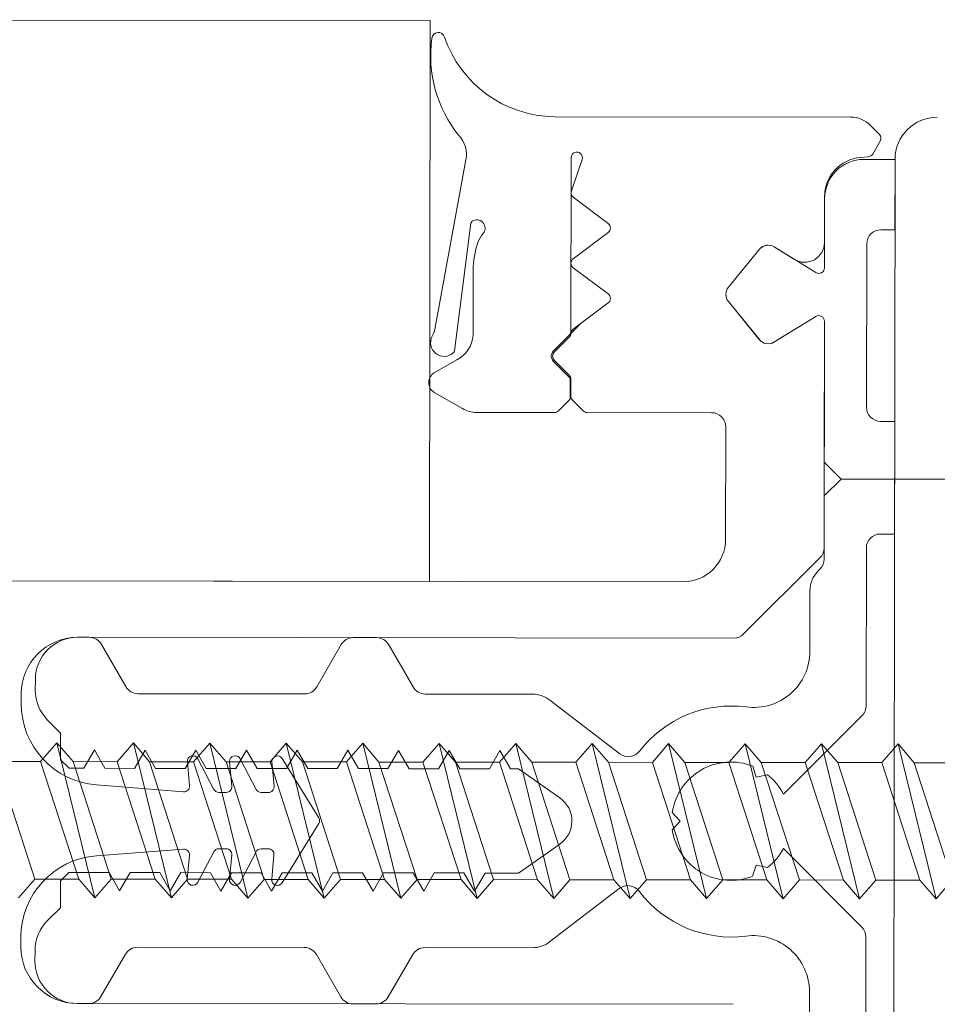
# Model space of a CAD drawing. Extents: x 5330.8 to 5400.1, y -2439.2 to -2341.9.
# Drawn here: x 5334.8 to 5334.8, y -2367.9 to -2367.9 of the extents above; entities that cross this region are included whole.
import ezdxf

# ---------------------------------------------------------------- set-up
doc = ezdxf.new("R2010")
doc.units = 0
doc.header["$MEASUREMENT"] = 0
doc.layers.add('15 Detaile', color=6, linetype='Continuous')

# ---------------------------------------------------------------- blocks, each defined once
blk = doc.blocks.new('*U22')
at = {"layer": '15 Detaile', "linetype": 'Continuous', "lineweight": 0}
for p, q in [((-3.348928738703762, -0.0807223908313972), (-3.348928738704672, -0.04671941083142883)), ((-3.338864388705133, -0.0765767777174915), (-3.338864388706043, -0.0781399639281517)), ((-3.334694388706339, -0.07678246392697474), (-3.338864388706043, -0.0781399639281517)), ((-3.334029388703584, -0.07735837082145736), (-3.334694388706339, -0.07678246392697474)), ((-3.339529388705159, -0.07871587082263432), (-3.334029388703584, -0.07735837082145736)), ((-3.33469438870452, -0.07793427771775896), (-3.334029388703584, -0.07735837082145736)), ((-3.338864388704678, -0.07929177771802642), (-3.33469438870452, -0.07793427771775896)), ((-3.33469438870452, -0.07793427771775896), (-3.334694388704975, -0.07949746392750967)), ((-3.338864388706043, -0.0781399639281517), (-3.339529388705159, -0.07871587082263432)), ((-3.313278738704412, -0.07884815083070862), (-3.360278738704892, -0.07884815083070862)), ((-3.360278738704892, -0.07884815083070862), (-3.360278738703528, -0.07994814083031088)), ((-3.357778738704383, -0.07884815083070862), (-3.360278738704892, -0.07884815083070862)), ((-3.357778738703473, -0.07934815083081048), (-3.357778738704383, -0.07884815083070862)), ((-3.350978738704725, -0.07884815083070862), (-3.350978738704725, -0.07934815083171998)), ((-3.34697873870482, -0.07884815083070862), (-3.350978738704725, -0.07884815083070862)), ((-3.346978738705275, -0.07934815083081048), (-3.34697873870482, -0.07884815083070862)), ((-3.339529388705159, -0.07871587082263432), (-3.338864388704678, -0.07929177771802642)), ((-3.338864388704678, -0.07929177771802642), (-3.338864388704678, -0.08085496392868663)), ((-3.361485838706358, -0.07972241083007248), (-3.361170158703771, -0.07940672083168465)), ((-3.360928738704388, -0.07937494083125785), (-3.360468898703402, -0.07964043083029537)), ((-3.334694388704975, -0.07949746392750967), (-3.338864388704678, -0.08085496392868663)), ((-3.334029388704948, -0.08007337082290178), (-3.334694388704975, -0.07949746392750967)), ((-3.360369658704712, -0.07979620083096961), (-3.360345688704001, -0.08007016083138296)), ((-3.351478738704827, -0.07984815082909336), (-3.357278738704281, -0.07984815083091235)), ((-3.340885838705162, -0.07984815083091235), (-3.346478738703809, -0.07984815083000285)), ((-3.337743828705243, -0.08278305083149462), (-3.340532288703344, -0.07999459082930116)), ((-3.333025178705611, -0.07999459083112015), (-3.335813638705531, -0.08278305083058513)), ((-3.327078738704586, -0.07984815083091235), (-3.332671628702883, -0.07984815083091235)), ((-3.339529388705614, -0.08143087082316924), (-3.334029388704948, -0.08007337082290178)), ((-3.334694388705884, -0.0806492777173844), (-3.334029388704948, -0.08007337082290178)), ((-3.361778738704743, -0.09094347083100729), (-3.361778738704743, -0.08042952082905686)), ((-3.338864388704678, -0.08200677771765186), (-3.334694388705884, -0.0806492777173844)), ((-3.334694388705884, -0.0806492777173844), (-3.334694388706339, -0.0822124639280446)), ((-3.349528738704976, -0.0813481408304142), (-3.348928738705126, -0.08074814083011006)), ((-3.348928738705126, -0.08074814083011006), (-3.348328738705277, -0.0813481408304142)), ((-3.338864388704678, -0.08085496392868663), (-3.339529388705614, -0.08143087082316924)), ((-3.358951018705284, -0.08134814083132369), (-3.357323738705418, -0.08134814083132369)), ((-3.358878738704789, -0.08134814083132369), (-3.35642873870529, -0.0813481408304142)), ((-3.354528738705085, -0.0813481408304142), (-3.349528738704976, -0.0813481408304142)), ((-3.353633738704957, -0.08134814083223318), (-3.346485838704211, -0.0813481408304142)), ((-3.348328738705277, -0.0813481408304142), (-3.346085838706131, -0.08134814083132369)), ((-3.339529388705614, -0.08143087082316924), (-3.338864388704678, -0.08200677771765186)), ((-3.35625820870473, -0.08165264083072543), (-3.35716812870578, -0.08313751083187526)), ((-3.353789338704701, -0.08313751083187526), (-3.354699258704841, -0.08165264083163493)), ((-3.346132288704212, -0.08149459083142574), (-3.343425178704365, -0.08420170083172707)), ((-3.345732288704767, -0.08149459083051624), (-3.345671628703712, -0.08155525083293469)), ((-3.344964518703364, -0.08184814083142555), (-3.34281663870388, -0.08184814083142555)), ((-3.338864388704678, -0.08200677771765186), (-3.338864388704678, -0.08356996392740257)), ((-3.330718798703401, -0.08184814083051606), (-3.328592948703317, -0.08184814083233505)), ((-3.356726328705463, -0.08241298082975845), (-3.35717010870485, -0.08313967083086027)), ((-3.353787358704267, -0.08313967082995077), (-3.354231148704002, -0.08241298083066795)), ((-3.334694388706339, -0.0822124639280446), (-3.338864388704678, -0.08356996392740257)), ((-3.334029388705403, -0.08278837082343671), (-3.334694388706339, -0.0822124639280446)), ((-3.339529388707433, -0.08414587082370417), (-3.334029388705403, -0.08278837082343671)), ((-3.334694388705884, -0.08336427771882882), (-3.334029388705403, -0.08278837082343671)), ((-3.338864388706043, -0.08472177771909628), (-3.334694388705884, -0.08336427771882882)), ((-3.338337578704341, -0.08374814083072124), (-3.338426638703368, -0.08334644083151943)), ((-3.335130838703662, -0.08334644083060994), (-3.335219888703705, -0.08374814083072124)), ((-3.334694388705884, -0.08336427771882882), (-3.334694388704975, -0.08492746392948902)), ((-3.357081408705199, -0.0836582408301183), (-3.355731408704742, -0.0847582408305243)), ((-3.35708015870523, -0.08365626083104871), (-3.355731818704498, -0.08475790083139145)), ((-3.355226068704269, -0.0847582408305243), (-3.353876068704722, -0.0836582408301183)), ((-3.355225648704163, -0.08475790083139145), (-3.353877308704341, -0.08365626083013922)), ((-3.338864388704678, -0.08356996392740257), (-3.339529388707433, -0.08414587082370417)), ((-3.338729988704017, -0.08387187083098979), (-3.338337578704341, -0.08374814083072124)), ((-3.335219888703705, -0.08374814083072124), (-3.334827478704483, -0.08387187083098979)), ((-3.339529388707433, -0.08414587082370417), (-3.338864388706043, -0.08472177771909628)), ((-3.343278738706431, -0.08455525082990789), (-3.343278738704612, -0.107848140830356)), ((-3.330278738706511, -0.1078481408312655), (-3.330278738705147, -0.08455525083172688)), ((-3.346778738704415, -0.08484814083112724), (-3.350778738704776, -0.08484814083021774)), ((-3.338864388706043, -0.08472177771909628), (-3.338864388706043, -0.08628496392975649)), ((-3.334694388704975, -0.08492746392948902), (-3.338864388706043, -0.08628496392975649)), ((-3.334029388703584, -0.08550337082397164), (-3.334694388704975, -0.08492746392948902)), ((-3.351278738704423, -0.0853481408312291), (-3.351278738703058, -0.08976530083145917)), ((-3.339529388705614, -0.0868608708242391), (-3.334029388703584, -0.08550337082397164)), ((-3.334694388705884, -0.08607927771936374), (-3.334029388703584, -0.08550337082397164)), ((-3.338864388706043, -0.08628496392975649), (-3.339529388705614, -0.0868608708242391)), ((-3.338864388706043, -0.08743677771963121), (-3.334694388705884, -0.08607927771936374)), ((-3.334694388705884, -0.08607927771936374), (-3.334694388705884, -0.08764246393002395)), ((-3.345278738704565, -0.1103481408299558), (-3.345278738705019, -0.08634814083143283)), ((-3.336778738705107, -0.0864481408307256), (-3.337082088703028, -0.0867261208304626)), ((-3.336475378704563, -0.0867261208304626), (-3.336778738705107, -0.0864481408307256)), ((-3.339529388705614, -0.0868608708242391), (-3.338864388706043, -0.08743677771963121)), ((-3.338864388706043, -0.08743677771963121), (-3.338864388704678, -0.08899996393029141)), ((-3.334694388705884, -0.08764246393002395), (-3.338864388704678, -0.08899996393029141)), ((-3.334029388705403, -0.08821837082450656), (-3.334694388705884, -0.08764246393002395)), ((-3.339529388706069, -0.08957587082386453), (-3.334029388705403, -0.08821837082450656)), ((-3.334694388706794, -0.08879427771898918), (-3.334029388705403, -0.08821837082450656)), ((-3.339165538704492, -0.08859418083102355), (-3.341072088705459, -0.09107884083005047)), ((-3.332485378705314, -0.09107884083005047), (-3.334383798705403, -0.0886047708318074)), ((-3.357988738704535, -0.08902814083012345), (-3.358918738703778, -0.09026814083063073)), ((-3.356738738705644, -0.09026814083063073), (-3.357668738705343, -0.08902814083103294)), ((-3.35548873870448, -0.08902814083012345), (-3.356418738705543, -0.09026814083063073)), ((-3.354238738705135, -0.09026814083154022), (-3.355168738704378, -0.08902814083103294)), ((-3.338864388704678, -0.08899996393029141), (-3.339529388706069, -0.08957587082386453)), ((-3.338864388704224, -0.09015177772016614), (-3.334694388706794, -0.08879427771898918)), ((-3.334694388706794, -0.08879427771898918), (-3.33469438870452, -0.09035746393055888)), ((-3.339529388706069, -0.08957587082386453), (-3.338864388704224, -0.09015177772016614)), ((-3.359142738704577, -0.09033763083243684), (-3.360264738704245, -0.0899586608302343)), ((-3.354457988703871, -0.08997580083087087), (-3.354085768703953, -0.09034803083068255)), ((-3.351337318703827, -0.0899067208310953), (-3.351720158705575, -0.09028957082955458)), ((-3.338864388704224, -0.09015177772016614), (-3.338864388704678, -0.09171496392991685)), ((-3.360328738704084, -0.09034814083042875), (-3.354165128703698, -0.09034814083042875)), ((-3.354023708704517, -0.09040672083119716), (-3.353455508704428, -0.090974920831286)), ((-3.353420158704921, -0.0909395708304146), (-3.353953318703134, -0.09040640083003382)), ((-3.352604468705977, -0.09040672083028767), (-3.353137318703375, -0.09093957083132409)), ((-3.353101958704428, -0.09097492082855752), (-3.352524468705724, -0.09039743083030771)), ((-3.351861578704302, -0.09034814083042875), (-3.352463048704067, -0.09034814083224774)), ((-3.352453758704542, -0.0903681408317425), (-3.351800158704464, -0.0903681408299235)), ((-3.3517294487051, -0.09039743083121721), (-3.351337318703827, -0.09078957082965644)), ((-3.33469438870452, -0.09035746393055888), (-3.338864388704678, -0.09171496392991685)), ((-3.334029388703584, -0.09093337082504149), (-3.33469438870452, -0.09035746393055888)), ((-3.338628738704756, -0.09219103083250957), (-3.337597888705659, -0.09071882083117089)), ((-3.33595957870466, -0.09071882083026139), (-3.334928738704093, -0.09219103083160007)), ((-3.351278738703968, -0.09093099083111156), (-3.351278738704423, -0.09369695083023544)), ((-3.339529388705159, -0.09229087082530896), (-3.334029388703584, -0.09093337082504149)), ((-3.334694388705884, -0.0915092777204336), (-3.334029388703584, -0.09093337082504149)), ((-3.338864388704678, -0.09286677772070107), (-3.334694388705884, -0.0915092777204336)), ((-3.334694388705884, -0.0915092777204336), (-3.334694388705884, -0.09307246392927482)), ((-3.341278738705114, -0.09168760083048255), (-3.341278738706023, -0.09550477083121223)), ((-3.338864388704678, -0.09171496392991685), (-3.339529388705159, -0.09229087082530896)), ((-3.332278738706464, -0.09550477083121223), (-3.332278738705554, -0.09168760083139205)), ((-3.338628738704756, -0.09247367083116842), (-3.338628738704756, -0.09219103083250957)), ((-3.334928738704093, -0.09219103083160007), (-3.334928738704548, -0.09337367083026038)), ((-3.339529388705159, -0.09229087082530896), (-3.338864388704678, -0.09286677772070107)), ((-3.339278738704252, -0.09284895083146694), (-3.338628738704756, -0.09247367083116842)), ((-3.338628738705211, -0.09322423083176545), (-3.339278738704252, -0.09284895083146694)), ((-3.338864388704678, -0.09286677772070107), (-3.338864388706043, -0.09442996392954228)), ((-3.334694388705884, -0.09307246392927482), (-3.338864388706043, -0.09442996392954228)), ((-3.338628738705211, -0.09427367083117133), (-3.338628738705211, -0.09322423083176545)), ((-3.334029388703584, -0.09364837082466693), (-3.334694388705884, -0.09307246392927482)), ((-3.339529388707433, -0.0950058708240249), (-3.334029388703584, -0.09364837082466693)), ((-3.334928738704548, -0.09337367083026038), (-3.334278738704597, -0.09374895083146839)), ((-3.334694388704975, -0.09422427772096853), (-3.334029388703584, -0.09364837082466693)), ((-3.357993618706132, -0.0939013608303867), (-3.353458398704333, -0.09448215083011746)), ((-3.354017528703935, -0.09381882083016535), (-3.356333588705184, -0.09381882083107485)), ((-3.334278738704597, -0.09374895083146839), (-3.334928738704548, -0.09412423083085741)), ((-3.354288988704411, -0.09516365083072742), (-3.360243608702604, -0.0940808108289275)), ((-3.351412708704629, -0.0941969508312468), (-3.351989148704888, -0.09519537083178875)), ((-3.339278738704706, -0.09464895083056035), (-3.338628738705211, -0.09427367083117133)), ((-3.338864388704224, -0.09558177772214549), (-3.334694388704975, -0.09422427772096853)), ((-3.334928738704548, -0.09412423083085741), (-3.334928738704548, -0.09517367083117279)), ((-3.334694388704975, -0.09422427772096853), (-3.334694388706339, -0.09578746393162874)), ((-3.352681968704474, -0.09519537083178875), (-3.353143848705258, -0.09439537083108007)), ((-3.338864388706043, -0.09442996392954228), (-3.339529388707433, -0.0950058708240249)), ((-3.338628738705665, -0.09502423083176836), (-3.339278738704706, -0.09464895083056035)), ((-3.339529388707433, -0.0950058708240249), (-3.338864388704224, -0.09558177772214549)), ((-3.338628738705211, -0.09607367083117424), (-3.338628738705665, -0.09502423083176836)), ((-3.345278738705019, -0.09536213082992617), (-3.36518352870371, -0.09536213083083567)), ((-3.36518352870371, -0.09536213083083567), (-3.36518352870371, -0.123362130831083)), ((-3.345278738704565, -0.123362130831083), (-3.345278738705019, -0.09536213082992617)), ((-3.334928738704548, -0.09517367083117279), (-3.334278738704597, -0.0955489508314713)), ((-3.338864388704224, -0.09558177772214549), (-3.338864388704678, -0.09714496393007721)), ((-3.334278738704597, -0.0955489508314713), (-3.334928738705457, -0.09592423082995083)), ((-3.34152873870471, -0.09593778083035431), (-3.343028738704106, -0.09680381083035172)), ((-3.339278738704706, -0.09644895083147276), (-3.338628738705211, -0.09607367083117424)), ((-3.334694388706339, -0.09578746393162874), (-3.338864388704678, -0.09714496393007721)), ((-3.334928738705457, -0.09592423082995083), (-3.334928738705003, -0.0969736708311757)), ((-3.334029388703584, -0.09636337082611135), (-3.334694388706339, -0.09578746393162874)), ((-3.330528738704743, -0.09680381083035172), (-3.332028738705048, -0.09593778082944482)), ((-3.339529388705159, -0.09772087082637881), (-3.334029388703584, -0.09636337082611135)), ((-3.338628738704756, -0.09682423083177127), (-3.339278738704706, -0.09644895083147276)), ((-3.33469438870452, -0.09693927772150346), (-3.334029388703584, -0.09636337082611135)), ((-3.338864388704678, -0.09714496393007721), (-3.339529388705159, -0.09772087082637881)), ((-3.338864388706043, -0.09829677771995193), (-3.33469438870452, -0.09693927772150346)), ((-3.338628738704756, -0.09787367083026766), (-3.338628738704756, -0.09682423083177127)), ((-3.334928738705003, -0.0969736708311757), (-3.334278738705052, -0.09734895083056472)), ((-3.33469438870452, -0.09693927772150346), (-3.33469438870452, -0.09850246393125417)), ((-3.343278738705067, -0.0972368208313128), (-3.343278738706431, -0.09805947082986677)), ((-3.334278738705052, -0.09734895083056472), (-3.334928738704548, -0.09772423083177273)), ((-3.330278738705147, -0.09805947082986677), (-3.330278738706511, -0.0972368208313128)), ((-3.339529388705159, -0.09772087082637881), (-3.338864388706043, -0.09829677771995193)), ((-3.334928738704548, -0.09772423083177273), (-3.334928738704548, -0.09877367083026911)), ((-3.339278738704252, -0.09824895083147567), (-3.338628738704756, -0.09787367083026766)), ((-3.343028738704561, -0.09849248083082784), (-3.341528738704255, -0.09935851082991576)), ((-3.338628738704301, -0.09862423083086469), (-3.339278738704252, -0.09824895083147567)), ((-3.338864388706043, -0.09829677771995193), (-3.338864388706043, -0.09985996393243113)), ((-3.33469438870452, -0.09850246393125417), (-3.338864388706043, -0.09985996393243113)), ((-3.334029388703584, -0.09907837082755577), (-3.33469438870452, -0.09850246393125417)), ((-3.332028738704594, -0.09935851083082525), (-3.330528738704743, -0.09849248082991835)), ((-3.338628738705211, -0.09967367083208956), (-3.338628738704301, -0.09862423083086469)), ((-3.334928738704548, -0.09877367083026911), (-3.334278738703233, -0.09914895083147712)), ((-3.339529388707433, -0.1004358708278232), (-3.334029388703584, -0.09907837082755577)), ((-3.334278738703233, -0.09914895083147712), (-3.334928738704093, -0.09952423082995665)), ((-3.334694388706339, -0.0996542777202194), (-3.334029388703584, -0.09907837082755577)), ((-3.338984008705211, -0.100578090831732), (-3.336884008703692, -0.09927809083092143)), ((-3.336673468705158, -0.09927809083092143), (-3.334573468704548, -0.100578090829913)), ((-3.334928738704093, -0.09952423082995665), (-3.334928738704093, -0.1005736708311815)), ((-3.341278738704659, -0.09979152083087683), (-3.341278738704204, -0.1057047708300161)), ((-3.338864388706043, -0.09985996393243113), (-3.339529388707433, -0.1004358708278232)), ((-3.339278738704706, -0.1000489508305691), (-3.338628738705211, -0.09967367083208956)), ((-3.338864388706497, -0.1010117777223059), (-3.334694388706339, -0.0996542777202194)), ((-3.334694388706339, -0.0996542777202194), (-3.334694388706339, -0.1012174639326986)), ((-3.332278738706009, -0.1057047708291066), (-3.332278738704645, -0.09979152083087683)), ((-3.338628738704756, -0.1004242308317771), (-3.339278738704706, -0.1000489508305691)), ((-3.339529388707433, -0.1004358708278232), (-3.338864388706497, -0.1010117777223059)), ((-3.338628738704756, -0.101473670831183), (-3.338628738704756, -0.1004242308317771)), ((-3.334928738704093, -0.1005736708311815), (-3.334278738704597, -0.100948950829661)), ((-3.337996988703708, -0.1008681508292284), (-3.338860478703737, -0.1009473108306338)), ((-3.334696988704763, -0.1009473108315433), (-3.335560478703883, -0.1008681508319569)), ((-3.334278738704597, -0.100948950829661), (-3.334928738704093, -0.1013242308317786)), ((-3.338864388706497, -0.1010117777223059), (-3.338864388706043, -0.1025749639320566)), ((-3.334694388706339, -0.1012174639326986), (-3.338864388706043, -0.1025749639320566)), ((-3.337778738704856, -0.1013269508312078), (-3.337778738704856, -0.1010673208302251)), ((-3.335778738704903, -0.1010673208302251), (-3.335778738705358, -0.1013269508312078)), ((-3.334928738704093, -0.1013242308317786), (-3.334928738706367, -0.1023736708311844)), ((-3.334029388705403, -0.1017933708271812), (-3.334694388706339, -0.1012174639326986)), ((-3.339278738704252, -0.1018489508314815), (-3.338628738704756, -0.101473670831183)), ((-3.338971308705368, -0.1020708608311907), (-3.337886158703895, -0.1015042408298541)), ((-3.335671308705514, -0.1015042408316731), (-3.334586158704951, -0.1020708608311907)), ((-3.339529388706978, -0.1031508708283582), (-3.334029388705403, -0.1017933708271812)), ((-3.33862873870612, -0.102224230829961), (-3.339278738704252, -0.1018489508314815)), ((-3.334694388705884, -0.1023692777234828), (-3.334029388705403, -0.1017933708271812)), ((-3.338864388706043, -0.1037267777228408), (-3.334694388705884, -0.1023692777234828)), ((-3.337996988704163, -0.1023681508304435), (-3.338860478705556, -0.1024473108300299)), ((-3.338628738705211, -0.1032736708311859), (-3.33862873870612, -0.102224230829961)), ((-3.334696988705218, -0.1024473108309394), (-3.335560478705702, -0.102368150829534)), ((-3.334928738706367, -0.1023736708311844), (-3.334278738705052, -0.102748950829664)), ((-3.334694388705884, -0.1023692777234828), (-3.334694388704975, -0.1039324639332335)), ((-3.338864388706043, -0.1025749639320566), (-3.339529388706978, -0.1031508708283582)), ((-3.337778738704856, -0.1028269508306039), (-3.33777873870622, -0.1025673208305307)), ((-3.335778738704903, -0.1025673208305307), (-3.335778738703084, -0.1028269508315134)), ((-3.334278738705052, -0.102748950829664), (-3.334928738704548, -0.1031242308317815)), ((-3.338971308703549, -0.1035708608314962), (-3.33788615870526, -0.1030042408292502)), ((-3.335671308705059, -0.1030042408310692), (-3.334586158705406, -0.1035708608314962)), ((-3.339529388706978, -0.1031508708283582), (-3.338864388706043, -0.1037267777228408)), ((-3.339278738705161, -0.1036489508314844), (-3.338628738705211, -0.1032736708311859)), ((-3.334928738704548, -0.1031242308317815), (-3.334928738704093, -0.1041736708302778)), ((-3.338628738702937, -0.1040242308317829), (-3.339278738705161, -0.1036489508314844)), ((-3.338864388706043, -0.1037267777228408), (-3.338864388706043, -0.1052899639325915)), ((-3.334694388704975, -0.1039324639332335), (-3.338864388706043, -0.1052899639325915)), ((-3.338014778705201, -0.1038697808298821), (-3.338860478705556, -0.103947310829426)), ((-3.338628738705211, -0.1050736708311888), (-3.338628738702937, -0.1040242308317829)), ((-3.338037478705701, -0.1071731308302333), (-3.337797128704551, -0.1040844608305633)), ((-3.335760348704753, -0.1040844608296538), (-3.335519998706332, -0.1071731308302333)), ((-3.334696988703399, -0.1039473108303355), (-3.335542688705573, -0.1038697808307916)), ((-3.334029388703584, -0.1045083708286256), (-3.334694388704975, -0.1039324639332335)), ((-3.334928738704093, -0.1041736708302778), (-3.334278738704597, -0.1045489508314859)), ((-3.339529388705614, -0.1058658708288931), (-3.334029388703584, -0.1045083708286256)), ((-3.334278738704597, -0.1045489508314859), (-3.334928738704093, -0.1049242308308749)), ((-3.334694388706339, -0.1050842777212893), (-3.334029388703584, -0.1045083708286256)), ((-3.339278738704706, -0.1054489508323968), (-3.338628738705211, -0.1050736708311888)), ((-3.338864388706497, -0.1064417777233757), (-3.334694388706339, -0.1050842777212893)), ((-3.334928738704093, -0.1049242308308749), (-3.334928738705912, -0.1059736708302808)), ((-3.334694388706339, -0.1050842777212893), (-3.334694388705884, -0.1066474639319495)), ((-3.338864388706043, -0.1052899639325915), (-3.339529388705614, -0.1058658708288931)), ((-3.338628738704756, -0.1058242308299668), (-3.339278738704706, -0.1054489508323968)), ((-3.339529388705614, -0.1058658708288931), (-3.338864388706497, -0.1064417777233757)), ((-3.338628738704756, -0.1068736708311917), (-3.338628738704756, -0.1058242308299668)), ((-3.341528738704255, -0.1061377808309771), (-3.343028738705016, -0.1070038108309745)), ((-3.334928738705912, -0.1059736708302808), (-3.334278738703688, -0.1063489508314888)), ((-3.330528738705198, -0.1070038108309745), (-3.332028738704594, -0.1061377808309771)), ((-3.338864388706497, -0.1064417777233757), (-3.338864388704678, -0.1080049639322169)), ((-3.334278738703688, -0.1063489508314888), (-3.334928738704548, -0.1067242308308778)), ((-3.339278738704252, -0.1072489508305807), (-3.338628738704756, -0.1068736708311917)), ((-3.334694388705884, -0.1066474639319495), (-3.338864388704678, -0.1080049639322169)), ((-3.334928738704548, -0.1067242308308778), (-3.334928738704548, -0.1081489508305822)), ((-3.334029388703584, -0.1072233708291606), (-3.334694388705884, -0.1066474639319495)), ((-3.339529388706069, -0.1085808708285185), (-3.334029388703584, -0.1072233708291606)), ((-3.338628738704756, -0.1076242308317887), (-3.339278738704252, -0.1072489508305807)), ((-3.334694388705884, -0.1077992777236432), (-3.334029388703584, -0.1072233708291606)), ((-3.343278738704612, -0.1074368208319356), (-3.343278738704612, -0.107848140830356)), ((-3.338628738705211, -0.1081489508314917), (-3.338628738704756, -0.1076242308317887)), ((-3.330278738704692, -0.1078479208317731), (-3.330278738706511, -0.1074368208319356)), ((-3.338864388704224, -0.1091567777220916), (-3.334694388705884, -0.1077992777236432)), ((-3.334694388705884, -0.1077992777236432), (-3.334694388706794, -0.1093624639343034)), ((-3.338864388704678, -0.1080049639322169), (-3.339529388706069, -0.1085808708285185)), ((-3.338928738704908, -0.108448950831189), (-3.338628738705211, -0.1081489508314917)), ((-3.334928738704548, -0.1081489508305822), (-3.334628738706215, -0.108448950831189)), ((-3.340338588704526, -0.1089088108301439), (-3.339878738704556, -0.108448950831189)), ((-3.339878738704556, -0.108448950831189), (-3.338928738704908, -0.108448950831189)), ((-3.339529388706069, -0.1085808708285185), (-3.338864388704224, -0.1091567777220916)), ((-3.334628738706215, -0.108448950831189), (-3.333678738705203, -0.10844895082937)), ((-3.333678738705203, -0.10844895082937), (-3.333218878704429, -0.1089088108310534)), ((-3.341778738705216, -0.1093481408306616), (-3.341399248704874, -0.1093481408306616)), ((-3.338864388704224, -0.1091567777220916), (-3.338864388706043, -0.1107199639345708)), ((-3.334694388706794, -0.1093624639343034), (-3.338864388706043, -0.1107199639345708)), ((-3.334029388703584, -0.1099383708296955), (-3.334694388706794, -0.1093624639343034)), ((-3.332158218704535, -0.1093481408306616), (-3.331778738705452, -0.1093481408306616)), ((-3.341278738704659, -0.1098481408307634), (-3.340928738704861, -0.1098481408307634)), ((-3.332628738704898, -0.1098481408307634), (-3.332278738705099, -0.1098481408316729))]:
    blk.add_line(p, q, dxfattribs=at)
for centre, radius, start, end in [((-3.360278738704437, -0.07734815083131252), 0.001499999999999999, 179.9999999996817, 269.9999999996817), ((-3.361028738704135, -0.07954814083041128), 0.0001999999999999997, 59.9999999996714, 134.9999999998291), ((-3.360568898704969, -0.0798136308303583), 0.0001999999999999997, 4.999999999554768, 59.9999999996714), ((-3.357278738706555, -0.07934815082990099), 0.0004999999999999997, 179.9999999996817, 269.9999999996817), ((-3.351478738706646, -0.07934815082990099), 0.0004999999999999997, 269.9999999996817, 359.9999999996817), ((-3.346478738706082, -0.07934815083081048), 0.0004999999999999997, 179.9999999996817, 269.9999999996817), ((-3.360778738704539, -0.08042952083178534), 0.0009999999999999994, 134.9999999998291, 179.9999999996817), ((-3.358878738704789, -0.07994814083031088), 0.0014, 179.9999999996817, 269.9999999996817), ((-3.340885838705617, -0.08034815083101421), 0.0004999999999999997, 44.99999999953431, 89.99999999968169), ((-3.332671628703338, -0.0803481508319237), 0.0004999999999999997, 89.99999999968169, 134.9999999998291), ((-3.358951018705284, -0.07994814083031088), 0.0014, 184.9999999995548, 269.9999999996817), ((-3.357323738703144, -0.0820481408309206), 0.0007, 328.587900999759, 89.99999999968169), ((-3.35642873870529, -0.08154814083081874), 0.0001999999999999997, 328.4999999996531, 89.99999999968169), ((-3.35452873870463, -0.08154814083081874), 0.0001999999999999997, 89.99999999968169, 211.4999999997103), ((-3.346485838705576, -0.08184814083051606), 0.0004999999999999997, 44.99999999953431, 89.99999999968169), ((-3.346085838705676, -0.08184814083051606), 0.0004999999999999997, 44.99999999953431, 89.99999999968169), ((-3.344964518704273, -0.08084814083122183), 0.0009999999999999994, 224.9999999995343, 269.9999999996817), ((-3.342816638705699, -0.08384814083001402), 0.001999999999999999, 352.5798169997453, 89.99999999968169), ((-3.33071879870522, -0.08384814083092351), 0.001999999999999999, 89.99999999968169, 187.4201829996181), ((-3.336778738704652, -0.0846481408307227), 0.002099999999999998, 117.3593999995476, 141.6942849996741), ((-3.336778738704652, -0.0846481408307227), 0.002099999999999998, 38.30571499968931, 62.64059999981583), ((-3.356828738704735, -0.08334814083173114), 0.0003999999999999994, 148.587900999759, 230.8263419995826), ((-3.356827078703191, -0.08334651083259814), 0.0003999999999999994, 148.4999999996531, 230.7499999995953), ((-3.354130398703546, -0.08334651082986966), 0.0003999999999999994, 309.2499999997681, 31.49999999971032), ((-3.35412873870473, -0.08334814083082165), 0.0003999999999999994, 309.1736579997808, 31.41209899960435), ((-3.336778738704652, -0.0846481408307227), 0.002099999999999998, 158.3057149995194, 261.6942849997588), ((-3.336778738704652, -0.0846481408307227), 0.002099999999999998, 278.3057149996045, 21.69428499984408), ((-3.343778738705169, -0.08455525083081739), 0.0004999999999999997, 359.9999999996817, 44.99999999953431), ((-3.336767718705232, -0.08463593083070009), 0.00409999999999999, 172.5798169997453, 232.5910169997446), ((-3.336767718705232, -0.08463593083070009), 0.00409999999999999, 307.1912289996125, 7.420182999618112), ((-3.355478738705642, -0.08444814083031815), 0.0003999999999999994, 230.7499999995953, 309.2499999997681), ((-3.355478738705642, -0.08444814083031815), 0.0003999999999999994, 230.8263419995826, 309.1736579997808), ((-3.350778738704321, -0.0853481408312291), 0.0004999999999999997, 89.99999999968169, 179.9999999996817), ((-3.346778738703506, -0.08634814083052333), 0.001499999999999999, 359.9999999996817, 89.99999999968169), ((-3.339562218703577, -0.08828980083217175), 0.0004999999999999997, 322.4999999997346, 52.5910169997446), ((-3.333987118704044, -0.08830039082931762), 0.0004999999999999997, 127.1912289996124, 217.4999999996288), ((-3.357828738704484, -0.08914814083072997), 0.0001999999999999997, 36.8698979997709, 143.1301019995925), ((-3.355328738704884, -0.08914814083072997), 0.0001999999999999997, 36.8698979997709, 143.1301019995925), ((-3.351478738705282, -0.08976530083054968), 0.0001999999999999997, 314.9999999998291, 359.9999999996817), ((-3.360328738704993, -0.09014814082911471), 0.0001999999999999997, 71.33707499969248, 269.9999999996817), ((-3.359078738705193, -0.0901481408309337), 0.0001999999999999997, 251.3370749996925, 323.1301019995925), ((-3.356578738705593, -0.0901481408309337), 0.0001999999999999997, 216.8698979997709, 323.1301019995925), ((-3.354078738705084, -0.0901481408309337), 0.0001999999999999997, 216.8698979997709, 267.7067279995654), ((-3.354165128703698, -0.0905481408299238), 0.0001999999999999997, 44.99999999953431, 89.99999999968169), ((-3.354094738704134, -0.09054782083057944), 0.0001999999999999997, 44.99999999953431, 87.70672799956544), ((-3.352463048704067, -0.09054814083174278), 0.0001999999999999997, 89.99999999968169, 134.9999999998291), ((-3.352453758703177, -0.09046814083285426), 9.999999999999984e-05, 89.99999999968169, 134.9999999998291), ((-3.351861578705211, -0.0901481408318432), 0.0001999999999999997, 269.9999999996817, 314.9999999998291), ((-3.351800158703099, -0.09046814083012578), 9.999999999999984e-05, 44.99999999953431, 89.99999999968169), ((-3.336778738705107, -0.09129240083075274), 0.0009999999999999994, 34.99999999967585, 144.9999999996876), ((-3.351478738704827, -0.09093099083111156), 0.0001999999999999997, 359.9999999996817, 44.99999999953431), ((-3.365954078704362, -0.09089885083176341), 0.004175579999999997, 288.8780709996236, 359.3876389995514), ((-3.35327873870483, -0.09079814083088422), 0.0002499999999999998, 224.9999999995343, 314.9999999998291), ((-3.35327873870483, -0.09079814083088422), 0.0001999999999999997, 224.9999999995343, 314.9999999998291), ((-3.340278738705365, -0.09168760083139205), 0.0009999999999999994, 142.4999999997346, 179.9999999996817), ((-3.333278738704848, -0.09168760083139205), 0.0009999999999999994, 359.9999999996817, 37.49999999962877), ((-3.357824218705446, -0.0936906408305731), 0.0002923299999999998, 49.29043599949888, 215.4392609994968), ((-3.356981328703569, -0.0927110308293777), 0.0009999999999999994, 229.2904359994989, 251.1029229996463), ((-3.356333588705184, -0.09081882083046366), 0.002999999999999998, 251.1029229996463, 269.9999999996817), ((-3.357980908704121, -0.0938021708298038), 9.999999999999984e-05, 215.4392609994967, 262.7022259996111), ((-3.354106868705458, -0.09490447083044273), 0.001089309999999998, 27.86289799994388, 85.29537199976517), ((-3.352278738704626, -0.09369695083023544), 0.0009999999999999994, 329.9999999996713, 359.9999999996817), ((-3.363944168705075, -0.09083693083175604), 0.004502139999999996, 262.1181099996081, 309.0780229997682), ((-3.360425148703598, -0.09506419083209039), 0.0009999999999999994, 79.54041799968242, 132.9195619997651), ((-3.353753448703628, -0.09484451083062595), 0.0004859699999999998, 241.2227009996977, 43.12250299988749), ((-3.353471098704631, -0.09458134083070036), 9.999999999999984e-05, 43.64698599978761, 82.7022259996111), ((-3.364538528704088, -0.09506911083190062), 0.0002285799999999999, 106.3940509996341, 264.2195019995482), ((-3.354467718704655, -0.09614754083122534), 0.0009999999999999994, 61.2932339997012, 79.70412399970913), ((-3.352335558703544, -0.09499537082956522), 0.0003999999999999994, 209.9999999996921, 329.9999999996713), ((-3.341778738704761, -0.09550477083212172), 0.0004999999999999997, 299.999999999692, 359.9999999996817), ((-3.331778738704998, -0.09550477083121223), 0.0004999999999999997, 179.9999999996817, 239.9999999996714), ((-3.342778738703146, -0.0972368208313128), 0.0004999999999999997, 119.999999999692, 179.9999999996817), ((-3.330778738705249, -0.0972368208304033), 0.0004999999999999997, 359.9999999996817, 59.9999999996714), ((-3.34277873870451, -0.09805947083077626), 0.0004999999999999997, 179.9999999996817, 239.9999999996714), ((-3.330778738704794, -0.09805947082986677), 0.0004999999999999997, 299.999999999692, 359.9999999996817), ((-3.336778738705107, -0.09944814083064557), 0.0001999999999999997, 58.24051999967768, 121.7594799996858), ((-3.341778738704761, -0.09979152083087683), 0.0004999999999999997, 359.9999999996817, 59.9999999996714), ((-3.331778738704998, -0.09979152083087683), 0.0004999999999999997, 119.999999999692, 179.9999999996817), ((-3.338878738704807, -0.1007481408305466), 0.0001999999999999997, 121.7594799996858, 275.2377479997845), ((-3.334678738703133, -0.1007481408314561), 0.0001999999999999997, 264.7622519995789, 58.24051999967768), ((-3.337978738706624, -0.1010673208302251), 0.0001999999999999997, 359.9999999996817, 95.23774799978446), ((-3.335578738706317, -0.1010673208302251), 0.0001999999999999997, 84.76225199957891, 179.9999999996817), ((-3.337978738704805, -0.1013269508312078), 0.0001999999999999997, 297.5717749998446, 359.9999999996817), ((-3.335578738705408, -0.1013269508293888), 0.0001999999999999997, 179.9999999996817, 242.4282249995188), ((-3.338878738704807, -0.1022481408317617), 0.0001999999999999997, 117.5717749998447, 275.2377479997845), ((-3.337978738704805, -0.1025673208314402), 0.0001999999999999997, 359.9999999996817, 95.23774799978446), ((-3.335578738704953, -0.1025673208314402), 0.0001999999999999997, 84.76225199957891, 179.9999999996817), ((-3.334678738704497, -0.1022481408308522), 0.0001999999999999997, 264.7622519995789, 62.42822499951871), ((-3.33797873870617, -0.1028269508296944), 0.0001999999999999997, 297.5717749998446, 359.9999999996817), ((-3.335578738704498, -0.1028269508315134), 0.0001999999999999997, 179.9999999996817, 242.4282249995188), ((-3.338878738705262, -0.1037481408311578), 0.0001999999999999997, 117.5717749998447, 275.2377479997845), ((-3.334678738704497, -0.1037481408311578), 0.0001999999999999997, 264.7622519995789, 62.42822499951871), ((-3.33799651870595, -0.1040689508317882), 0.0001999999999999997, 355.5503799997271, 95.23774799978446), ((-3.335560948704369, -0.1040689508308787), 0.0001999999999999997, 84.76225199957891, 184.4496199996363), ((-3.341778738704761, -0.1057047708300161), 0.0004999999999999997, 299.999999999692, 359.9999999996817), ((-3.331778738704998, -0.1057047708309256), 0.0004999999999999997, 179.9999999996817, 239.9999999996714), ((-3.34277873870451, -0.1074368208319356), 0.0004999999999999997, 119.999999999692, 179.9999999996817), ((-3.340928738704861, -0.106948140831264), 0.002899999999999997, 269.9999999996817, 355.5503799997271), ((-3.332628738704898, -0.1069481408321735), 0.002899999999999997, 184.4496199996363, 269.9999999996817), ((-3.330778738704339, -0.1074368208319356), 0.0004999999999999997, 359.9999999996817, 59.9999999996714), ((-3.341778738704761, -0.1078481408312655), 0.001499999999999999, 179.9999999996817, 269.9999999996817), ((-3.341278738706023, -0.107848140830356), 0.001999999999999999, 179.9999999996817, 269.9999999996817), ((-3.332278738704645, -0.107848140830356), 0.001999999999999999, 269.9999999996817, 359.9999999996817), ((-3.331778738704998, -0.1078481408312655), 0.001499999999999999, 269.9999999996817, 0.00859099968739016), ((-3.341399248705784, -0.1078481408312655), 0.001499999999999999, 269.9999999996817, 314.9999999998291), ((-3.33215821870408, -0.107848140830356), 0.001499999999999999, 224.9999999995343, 269.9999999996817)]:
    blk.add_arc(centre, radius, start, end, dxfattribs=at)

msp = doc.modelspace()

# ---------------------------------------------------------------- block references
at = {"layer": '15 Detaile', "linetype": 'Continuous', "lineweight": 0, "rotation": 269.9300802047489}
msp.add_blockref('*U22', (5334.897245528933, -2371.233924897836), dxfattribs=at)

doc.saveas('drawing.dxf')
